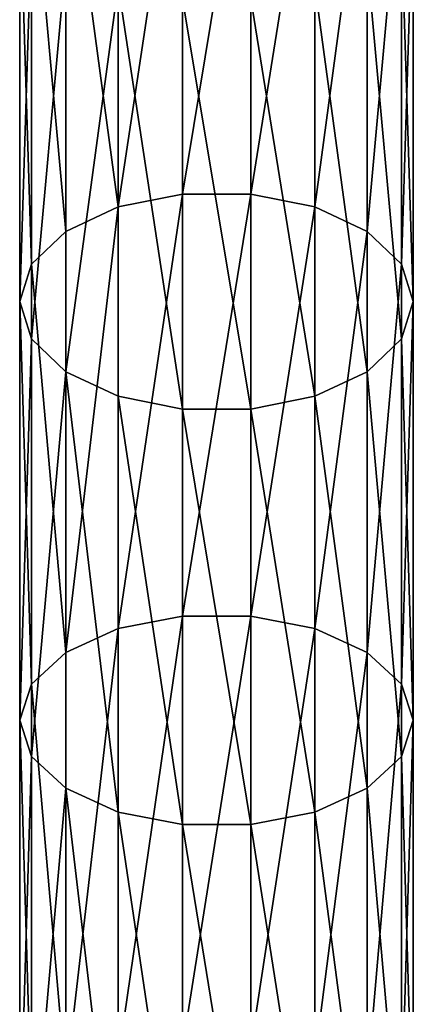
# Model space of a CAD drawing. Units: millimetres. Extents: x -1151 to 5669, y -2342 to 7408.
# Drawn here: x 779 to 819, y 1019 to 1119 of the extents above; entities that cross this region are included whole.
import ezdxf

# ---------------------------------------------------------------- set-up
doc = ezdxf.new("R2010")
doc.units = ezdxf.units.MM
doc.layers.get('0').update_dxf_attribs({"true_color": 0xff5454})

# ---------------------------------------------------------------- blocks, each defined once
blk = doc.blocks.new('Component#27')
at = {"color": 8, "true_color": 0x64777b}
for p, q in [((16.53, 548.78, 170.12), (16.53, 590.91, 199.78)), ((23.47, 548.78, 170.12), (23.47, 590.91, 199.78)), ((10, 547.47, 172.03), (10, 589.57, 201.67)), ((30, 547.47, 172.03), (30, 589.57, 201.67)), ((4.68, 544.99, 175.61), (4.68, 587.05, 205.22)), ((35.32, 544.99, 175.61), (35.32, 587.05, 205.22)), ((1.21, 541.65, 180.43), (1.21, 583.66, 210.01)), ((38.79, 583.66, 210.01), (38.79, 541.65, 180.43)), ((0, 537.85, 185.92), (0, 579.8, 215.45)), ((40, 537.85, 185.92), (40, 579.8, 215.45)), ((1.21, 534.05, 191.41), (1.21, 575.94, 220.9)), ((38.79, 534.05, 191.41), (38.79, 575.94, 220.9)), ((4.68, 530.71, 196.23), (4.68, 572.55, 225.68)), ((35.32, 530.71, 196.23), (35.32, 572.55, 225.68)), ((10, 528.23, 199.81), (10, 570.03, 229.24)), ((30, 528.23, 199.81), (30, 570.03, 229.24)), ((16.53, 526.92, 201.72), (16.53, 568.69, 231.13)), ((23.47, 526.92, 201.72), (23.47, 568.69, 231.13)), ((16.53, 548.78, 170.12), (10, 547.47, 172.03)), ((16.53, 505.86, 140.91), (16.53, 548.78, 170.12)), ((23.47, 548.78, 170.12), (16.53, 548.78, 170.12)), ((23.47, 505.86, 140.91), (23.47, 548.78, 170.12)), ((30, 547.47, 172.03), (23.47, 548.78, 170.12)), ((10, 547.47, 172.03), (4.68, 544.99, 175.61)), ((10, 504.58, 142.84), (10, 547.47, 172.03)), ((30, 504.58, 142.84), (30, 547.47, 172.03)), ((35.32, 544.99, 175.61), (30, 547.47, 172.03)), ((4.68, 544.99, 175.61), (1.21, 541.65, 180.43)), ((4.68, 502.17, 146.48), (4.68, 544.99, 175.61)), ((35.32, 502.17, 146.48), (35.32, 544.99, 175.61)), ((38.79, 541.65, 180.43), (35.32, 544.99, 175.61)), ((1.21, 541.65, 180.43), (0, 537.85, 185.92)), ((1.21, 498.94, 151.37), (1.21, 541.65, 180.43)), ((40, 537.85, 185.92), (38.79, 541.65, 180.43)), ((38.79, 541.65, 180.43), (38.79, 498.94, 151.37)), ((0, 495.26, 156.93), (0, 537.85, 185.92)), ((0, 537.85, 185.92), (1.21, 534.05, 191.41)), ((38.79, 534.05, 191.41), (40, 537.85, 185.92)), ((40, 495.26, 156.93), (40, 537.85, 185.92)), ((1.21, 491.58, 162.5), (1.21, 534.05, 191.41)), ((1.21, 534.05, 191.41), (4.68, 530.71, 196.23)), ((35.32, 530.71, 196.23), (38.79, 534.05, 191.41)), ((38.79, 491.58, 162.5), (38.79, 534.05, 191.41)), ((4.68, 488.34, 167.39), (4.68, 530.71, 196.23)), ((4.68, 530.71, 196.23), (10, 528.23, 199.81)), ((30, 528.23, 199.81), (35.32, 530.71, 196.23)), ((35.32, 488.34, 167.39), (35.32, 530.71, 196.23)), ((10, 485.93, 171.03), (10, 528.23, 199.81)), ((10, 528.23, 199.81), (16.53, 526.92, 201.72)), ((23.47, 526.92, 201.72), (30, 528.23, 199.81)), ((30, 485.93, 171.03), (30, 528.23, 199.81)), ((16.53, 484.66, 172.96), (16.53, 526.92, 201.72)), ((16.53, 526.92, 201.72), (23.47, 526.92, 201.72)), ((23.47, 484.66, 172.96), (23.47, 526.92, 201.72)), ((16.53, 505.86, 140.91), (10, 504.58, 142.84)), ((16.53, 461.98, 112.71), (16.53, 505.86, 140.91)), ((23.47, 505.86, 140.91), (16.53, 505.86, 140.91)), ((23.47, 461.98, 112.71), (23.47, 505.86, 140.91)), ((30, 504.58, 142.84), (23.47, 505.86, 140.91)), ((10, 504.58, 142.84), (4.68, 502.17, 146.48)), ((10, 460.76, 114.68), (10, 504.58, 142.84)), ((30, 460.76, 114.68), (30, 504.58, 142.84)), ((35.32, 502.17, 146.48), (30, 504.58, 142.84)), ((4.68, 502.17, 146.48), (1.21, 498.94, 151.37)), ((4.68, 458.48, 118.39), (4.68, 502.17, 146.48)), ((35.32, 458.48, 118.39), (35.32, 502.17, 146.48)), ((38.79, 498.94, 151.37), (35.32, 502.17, 146.48)), ((1.21, 498.94, 151.37), (0, 495.26, 156.93)), ((1.21, 455.4, 123.38), (1.21, 498.94, 151.37)), ((40, 495.26, 156.93), (38.79, 498.94, 151.37)), ((38.79, 498.94, 151.37), (38.79, 455.4, 123.38)), ((0, 451.89, 129.06), (0, 495.26, 156.93)), ((0, 495.26, 156.93), (1.21, 491.58, 162.5)), ((38.79, 491.58, 162.5), (40, 495.26, 156.93)), ((40, 451.89, 129.06), (40, 495.26, 156.93)), ((1.21, 448.39, 134.74), (1.21, 491.58, 162.5)), ((1.21, 491.58, 162.5), (4.68, 488.34, 167.39)), ((35.32, 488.34, 167.39), (38.79, 491.58, 162.5)), ((38.79, 448.39, 134.74), (38.79, 491.58, 162.5)), ((4.68, 445.31, 139.74), (4.68, 488.34, 167.39)), ((4.68, 488.34, 167.39), (10, 485.93, 171.03)), ((30, 485.93, 171.03), (35.32, 488.34, 167.39)), ((35.32, 445.31, 139.74), (35.32, 488.34, 167.39)), ((10, 443.02, 143.44), (10, 485.93, 171.03)), ((10, 485.93, 171.03), (16.53, 484.66, 172.96)), ((23.47, 484.66, 172.96), (30, 485.93, 171.03)), ((30, 443.02, 143.44), (30, 485.93, 171.03)), ((16.53, 441.81, 145.42), (16.53, 484.66, 172.96)), ((16.53, 484.66, 172.96), (23.47, 484.66, 172.96)), ((23.47, 441.81, 145.42), (23.47, 484.66, 172.96))]:
    blk.add_line(p, q, dxfattribs=at)
mesh = blk.add_polyface(dxfattribs=at)
corners = [(16.53, 590.91, 199.78), (10, 547.47, 172.03), (10, 589.57, 201.67), (16.53, 548.78, 170.12)]
mesh.append_faces([[corners[k] for k in face] for face in [(0, 1, 2), (1, 0, 3)]], dxfattribs={"vtx0": -1, "color": 8})
mesh = blk.add_polyface(dxfattribs=at)
corners = [(23.47, 590.91, 199.78), (16.53, 548.78, 170.12), (16.53, 590.91, 199.78), (23.47, 548.78, 170.12)]
mesh.append_faces([[corners[k] for k in face] for face in [(0, 1, 2), (1, 0, 3)]], dxfattribs={"vtx0": -1, "color": 8})
mesh = blk.add_polyface(dxfattribs=at)
corners = [(30, 589.57, 201.67), (23.47, 548.78, 170.12), (23.47, 590.91, 199.78), (30, 547.47, 172.03)]
mesh.append_faces([[corners[k] for k in face] for face in [(0, 1, 2), (1, 0, 3)]], dxfattribs={"vtx0": -1, "color": 8})
mesh = blk.add_polyface(dxfattribs=at)
corners = [(4.68, 587.05, 205.22), (10, 547.47, 172.03), (4.68, 544.99, 175.61), (10, 589.57, 201.67)]
mesh.append_faces([[corners[k] for k in face] for face in [(0, 1, 2), (1, 0, 3)]], dxfattribs={"vtx0": -1, "color": 8})
mesh = blk.add_polyface(dxfattribs=at)
corners = [(30, 547.47, 172.03), (35.32, 587.05, 205.22), (35.32, 544.99, 175.61), (30, 589.57, 201.67)]
mesh.append_faces([[corners[k] for k in face] for face in [(0, 1, 2), (1, 0, 3)]], dxfattribs={"vtx0": -1, "color": 8})
mesh = blk.add_polyface(dxfattribs=at)
corners = [(1.21, 583.66, 210.01), (4.68, 544.99, 175.61), (1.21, 541.65, 180.43), (4.68, 587.05, 205.22)]
mesh.append_faces([[corners[k] for k in face] for face in [(0, 1, 2), (1, 0, 3)]], dxfattribs={"vtx0": -1, "color": 8})
mesh = blk.add_polyface(dxfattribs=at)
corners = [(35.32, 544.99, 175.61), (38.79, 583.66, 210.01), (38.79, 541.65, 180.43), (35.32, 587.05, 205.22)]
mesh.append_faces([[corners[k] for k in face] for face in [(0, 1, 2), (1, 0, 3)]], dxfattribs={"vtx0": -1, "color": 8})
mesh = blk.add_polyface(dxfattribs=at)
corners = [(0, 579.8, 215.45), (1.21, 541.65, 180.43), (0, 537.85, 185.92), (1.21, 583.66, 210.01)]
mesh.append_faces([[corners[k] for k in face] for face in [(0, 1, 2), (1, 0, 3)]], dxfattribs={"vtx0": -1, "color": 8})
mesh = blk.add_polyface(dxfattribs=at)
corners = [(38.79, 541.65, 180.43), (40, 579.8, 215.45), (40, 537.85, 185.92), (38.79, 583.66, 210.01)]
mesh.append_faces([[corners[k] for k in face] for face in [(0, 1, 2), (1, 0, 3)]], dxfattribs={"vtx0": -1, "color": 8})
mesh = blk.add_polyface(dxfattribs=at)
corners = [(1.21, 575.94, 220.9), (0, 537.85, 185.92), (1.21, 534.05, 191.41), (0, 579.8, 215.45)]
mesh.append_faces([[corners[k] for k in face] for face in [(0, 1, 2), (1, 0, 3)]], dxfattribs={"vtx0": -1, "color": 8})
mesh = blk.add_polyface(dxfattribs=at)
corners = [(40, 537.85, 185.92), (38.79, 575.94, 220.9), (38.79, 534.05, 191.41), (40, 579.8, 215.45)]
mesh.append_faces([[corners[k] for k in face] for face in [(0, 1, 2), (1, 0, 3)]], dxfattribs={"vtx0": -1, "color": 8})
mesh = blk.add_polyface(dxfattribs=at)
corners = [(4.68, 572.55, 225.68), (1.21, 534.05, 191.41), (4.68, 530.71, 196.23), (1.21, 575.94, 220.9)]
mesh.append_faces([[corners[k] for k in face] for face in [(0, 1, 2), (1, 0, 3)]], dxfattribs={"vtx0": -1, "color": 8})
mesh = blk.add_polyface(dxfattribs=at)
corners = [(38.79, 534.05, 191.41), (35.32, 572.55, 225.68), (35.32, 530.71, 196.23), (38.79, 575.94, 220.9)]
mesh.append_faces([[corners[k] for k in face] for face in [(0, 1, 2), (1, 0, 3)]], dxfattribs={"vtx0": -1, "color": 8})
mesh = blk.add_polyface(dxfattribs=at)
corners = [(10, 570.03, 229.24), (4.68, 530.71, 196.23), (10, 528.23, 199.81), (4.68, 572.55, 225.68)]
mesh.append_faces([[corners[k] for k in face] for face in [(0, 1, 2), (1, 0, 3)]], dxfattribs={"vtx0": -1, "color": 8})
mesh = blk.add_polyface(dxfattribs=at)
corners = [(35.32, 530.71, 196.23), (30, 570.03, 229.24), (30, 528.23, 199.81), (35.32, 572.55, 225.68)]
mesh.append_faces([[corners[k] for k in face] for face in [(0, 1, 2), (1, 0, 3)]], dxfattribs={"vtx0": -1, "color": 8})
mesh = blk.add_polyface(dxfattribs=at)
corners = [(16.53, 526.92, 201.72), (10, 570.03, 229.24), (10, 528.23, 199.81), (16.53, 568.69, 231.13)]
mesh.append_faces([[corners[k] for k in face] for face in [(0, 1, 2), (1, 0, 3)]], dxfattribs={"vtx0": -1, "color": 8})
mesh = blk.add_polyface(dxfattribs=at)
corners = [(30, 528.23, 199.81), (23.47, 568.69, 231.13), (23.47, 526.92, 201.72), (30, 570.03, 229.24)]
mesh.append_faces([[corners[k] for k in face] for face in [(0, 1, 2), (1, 0, 3)]], dxfattribs={"vtx0": -1, "color": 8})
mesh = blk.add_polyface(dxfattribs=at)
corners = [(23.47, 526.92, 201.72), (16.53, 568.69, 231.13), (16.53, 526.92, 201.72), (23.47, 568.69, 231.13)]
mesh.append_faces([[corners[k] for k in face] for face in [(0, 1, 2), (1, 0, 3)]], dxfattribs={"vtx0": -1, "color": 8})
mesh = blk.add_polyface(dxfattribs=at)
corners = [(16.53, 548.78, 170.12), (10, 504.58, 142.84), (10, 547.47, 172.03), (16.53, 505.86, 140.91)]
mesh.append_faces([[corners[k] for k in face] for face in [(0, 1, 2), (1, 0, 3)]], dxfattribs={"vtx0": -1, "color": 8})
mesh = blk.add_polyface(dxfattribs=at)
corners = [(23.47, 548.78, 170.12), (16.53, 505.86, 140.91), (16.53, 548.78, 170.12), (23.47, 505.86, 140.91)]
mesh.append_faces([[corners[k] for k in face] for face in [(0, 1, 2), (1, 0, 3)]], dxfattribs={"vtx0": -1, "color": 8})
mesh = blk.add_polyface(dxfattribs=at)
corners = [(30, 547.47, 172.03), (23.47, 505.86, 140.91), (23.47, 548.78, 170.12), (30, 504.58, 142.84)]
mesh.append_faces([[corners[k] for k in face] for face in [(0, 1, 2), (1, 0, 3)]], dxfattribs={"vtx0": -1, "color": 8})
mesh = blk.add_polyface(dxfattribs=at)
corners = [(10, 547.47, 172.03), (4.68, 502.17, 146.48), (4.68, 544.99, 175.61), (10, 504.58, 142.84)]
mesh.append_faces([[corners[k] for k in face] for face in [(0, 1, 2), (1, 0, 3)]], dxfattribs={"vtx0": -1, "color": 8})
mesh = blk.add_polyface(dxfattribs=at)
corners = [(35.32, 544.99, 175.61), (30, 504.58, 142.84), (30, 547.47, 172.03), (35.32, 502.17, 146.48)]
mesh.append_faces([[corners[k] for k in face] for face in [(0, 1, 2), (1, 0, 3)]], dxfattribs={"vtx0": -1, "color": 8})
mesh = blk.add_polyface(dxfattribs=at)
corners = [(1.21, 541.65, 180.43), (4.68, 502.17, 146.48), (1.21, 498.94, 151.37), (4.68, 544.99, 175.61)]
mesh.append_faces([[corners[k] for k in face] for face in [(0, 1, 2), (1, 0, 3)]], dxfattribs={"vtx0": -1, "color": 8})
mesh = blk.add_polyface(dxfattribs=at)
corners = [(35.32, 502.17, 146.48), (38.79, 541.65, 180.43), (38.79, 498.94, 151.37), (35.32, 544.99, 175.61)]
mesh.append_faces([[corners[k] for k in face] for face in [(0, 1, 2), (1, 0, 3)]], dxfattribs={"vtx0": -1, "color": 8})
mesh = blk.add_polyface(dxfattribs=at)
corners = [(0, 537.85, 185.92), (1.21, 498.94, 151.37), (0, 495.26, 156.93), (1.21, 541.65, 180.43)]
mesh.append_faces([[corners[k] for k in face] for face in [(0, 1, 2), (1, 0, 3)]], dxfattribs={"vtx0": -1, "color": 8})
mesh = blk.add_polyface(dxfattribs=at)
corners = [(38.79, 498.94, 151.37), (40, 537.85, 185.92), (40, 495.26, 156.93), (38.79, 541.65, 180.43)]
mesh.append_faces([[corners[k] for k in face] for face in [(0, 1, 2), (1, 0, 3)]], dxfattribs={"vtx0": -1, "color": 8})
mesh = blk.add_polyface(dxfattribs=at)
corners = [(1.21, 534.05, 191.41), (0, 495.26, 156.93), (1.21, 491.58, 162.5), (0, 537.85, 185.92)]
mesh.append_faces([[corners[k] for k in face] for face in [(0, 1, 2), (1, 0, 3)]], dxfattribs={"vtx0": -1, "color": 8})
mesh = blk.add_polyface(dxfattribs=at)
corners = [(40, 495.26, 156.93), (38.79, 534.05, 191.41), (38.79, 491.58, 162.5), (40, 537.85, 185.92)]
mesh.append_faces([[corners[k] for k in face] for face in [(0, 1, 2), (1, 0, 3)]], dxfattribs={"vtx0": -1, "color": 8})
mesh = blk.add_polyface(dxfattribs=at)
corners = [(4.68, 530.71, 196.23), (1.21, 491.58, 162.5), (4.68, 488.34, 167.39), (1.21, 534.05, 191.41)]
mesh.append_faces([[corners[k] for k in face] for face in [(0, 1, 2), (1, 0, 3)]], dxfattribs={"vtx0": -1, "color": 8})
mesh = blk.add_polyface(dxfattribs=at)
corners = [(38.79, 491.58, 162.5), (35.32, 530.71, 196.23), (35.32, 488.34, 167.39), (38.79, 534.05, 191.41)]
mesh.append_faces([[corners[k] for k in face] for face in [(0, 1, 2), (1, 0, 3)]], dxfattribs={"vtx0": -1, "color": 8})
mesh = blk.add_polyface(dxfattribs=at)
corners = [(10, 485.93, 171.03), (4.68, 530.71, 196.23), (4.68, 488.34, 167.39), (10, 528.23, 199.81)]
mesh.append_faces([[corners[k] for k in face] for face in [(0, 1, 2), (1, 0, 3)]], dxfattribs={"vtx0": -1, "color": 8})
mesh = blk.add_polyface(dxfattribs=at)
corners = [(35.32, 488.34, 167.39), (30, 528.23, 199.81), (30, 485.93, 171.03), (35.32, 530.71, 196.23)]
mesh.append_faces([[corners[k] for k in face] for face in [(0, 1, 2), (1, 0, 3)]], dxfattribs={"vtx0": -1, "color": 8})
mesh = blk.add_polyface(dxfattribs=at)
corners = [(16.53, 484.66, 172.96), (10, 528.23, 199.81), (10, 485.93, 171.03), (16.53, 526.92, 201.72)]
mesh.append_faces([[corners[k] for k in face] for face in [(0, 1, 2), (1, 0, 3)]], dxfattribs={"vtx0": -1, "color": 8})
mesh = blk.add_polyface(dxfattribs=at)
corners = [(30, 485.93, 171.03), (23.47, 526.92, 201.72), (23.47, 484.66, 172.96), (30, 528.23, 199.81)]
mesh.append_faces([[corners[k] for k in face] for face in [(0, 1, 2), (1, 0, 3)]], dxfattribs={"vtx0": -1, "color": 8})
mesh = blk.add_polyface(dxfattribs=at)
corners = [(23.47, 484.66, 172.96), (16.53, 526.92, 201.72), (16.53, 484.66, 172.96), (23.47, 526.92, 201.72)]
mesh.append_faces([[corners[k] for k in face] for face in [(0, 1, 2), (1, 0, 3)]], dxfattribs={"vtx0": -1, "color": 8})
mesh = blk.add_polyface(dxfattribs=at)
corners = [(16.53, 505.86, 140.91), (10, 460.76, 114.68), (10, 504.58, 142.84), (16.53, 461.98, 112.71)]
mesh.append_faces([[corners[k] for k in face] for face in [(0, 1, 2), (1, 0, 3)]], dxfattribs={"vtx0": -1, "color": 8})
mesh = blk.add_polyface(dxfattribs=at)
corners = [(23.47, 505.86, 140.91), (16.53, 461.98, 112.71), (16.53, 505.86, 140.91), (23.47, 461.98, 112.71)]
mesh.append_faces([[corners[k] for k in face] for face in [(0, 1, 2), (1, 0, 3)]], dxfattribs={"vtx0": -1, "color": 8})
mesh = blk.add_polyface(dxfattribs=at)
corners = [(30, 504.58, 142.84), (23.47, 461.98, 112.71), (23.47, 505.86, 140.91), (30, 460.76, 114.68)]
mesh.append_faces([[corners[k] for k in face] for face in [(0, 1, 2), (1, 0, 3)]], dxfattribs={"vtx0": -1, "color": 8})
mesh = blk.add_polyface(dxfattribs=at)
corners = [(10, 504.58, 142.84), (4.68, 458.48, 118.39), (4.68, 502.17, 146.48), (10, 460.76, 114.68)]
mesh.append_faces([[corners[k] for k in face] for face in [(0, 1, 2), (1, 0, 3)]], dxfattribs={"vtx0": -1, "color": 8})
mesh = blk.add_polyface(dxfattribs=at)
corners = [(35.32, 502.17, 146.48), (30, 460.76, 114.68), (30, 504.58, 142.84), (35.32, 458.48, 118.39)]
mesh.append_faces([[corners[k] for k in face] for face in [(0, 1, 2), (1, 0, 3)]], dxfattribs={"vtx0": -1, "color": 8})
mesh = blk.add_polyface(dxfattribs=at)
corners = [(1.21, 498.94, 151.37), (4.68, 458.48, 118.39), (1.21, 455.4, 123.38), (4.68, 502.17, 146.48)]
mesh.append_faces([[corners[k] for k in face] for face in [(0, 1, 2), (1, 0, 3)]], dxfattribs={"vtx0": -1, "color": 8})
mesh = blk.add_polyface(dxfattribs=at)
corners = [(35.32, 458.48, 118.39), (38.79, 498.94, 151.37), (38.79, 455.4, 123.38), (35.32, 502.17, 146.48)]
mesh.append_faces([[corners[k] for k in face] for face in [(0, 1, 2), (1, 0, 3)]], dxfattribs={"vtx0": -1, "color": 8})
mesh = blk.add_polyface(dxfattribs=at)
corners = [(0, 495.26, 156.93), (1.21, 455.4, 123.38), (0, 451.89, 129.06), (1.21, 498.94, 151.37)]
mesh.append_faces([[corners[k] for k in face] for face in [(0, 1, 2), (1, 0, 3)]], dxfattribs={"vtx0": -1, "color": 8})
mesh = blk.add_polyface(dxfattribs=at)
corners = [(38.79, 455.4, 123.38), (40, 495.26, 156.93), (40, 451.89, 129.06), (38.79, 498.94, 151.37)]
mesh.append_faces([[corners[k] for k in face] for face in [(0, 1, 2), (1, 0, 3)]], dxfattribs={"vtx0": -1, "color": 8})
mesh = blk.add_polyface(dxfattribs=at)
corners = [(1.21, 491.58, 162.5), (0, 451.89, 129.06), (1.21, 448.39, 134.74), (0, 495.26, 156.93)]
mesh.append_faces([[corners[k] for k in face] for face in [(0, 1, 2), (1, 0, 3)]], dxfattribs={"vtx0": -1, "color": 8})
mesh = blk.add_polyface(dxfattribs=at)
corners = [(40, 451.89, 129.06), (38.79, 491.58, 162.5), (38.79, 448.39, 134.74), (40, 495.26, 156.93)]
mesh.append_faces([[corners[k] for k in face] for face in [(0, 1, 2), (1, 0, 3)]], dxfattribs={"vtx0": -1, "color": 8})
mesh = blk.add_polyface(dxfattribs=at)
corners = [(4.68, 488.34, 167.39), (1.21, 448.39, 134.74), (4.68, 445.31, 139.74), (1.21, 491.58, 162.5)]
mesh.append_faces([[corners[k] for k in face] for face in [(0, 1, 2), (1, 0, 3)]], dxfattribs={"vtx0": -1, "color": 8})
mesh = blk.add_polyface(dxfattribs=at)
corners = [(38.79, 448.39, 134.74), (35.32, 488.34, 167.39), (35.32, 445.31, 139.74), (38.79, 491.58, 162.5)]
mesh.append_faces([[corners[k] for k in face] for face in [(0, 1, 2), (1, 0, 3)]], dxfattribs={"vtx0": -1, "color": 8})
mesh = blk.add_polyface(dxfattribs=at)
corners = [(10, 443.02, 143.44), (4.68, 488.34, 167.39), (4.68, 445.31, 139.74), (10, 485.93, 171.03)]
mesh.append_faces([[corners[k] for k in face] for face in [(0, 1, 2), (1, 0, 3)]], dxfattribs={"vtx0": -1, "color": 8})
mesh = blk.add_polyface(dxfattribs=at)
corners = [(35.32, 445.31, 139.74), (30, 485.93, 171.03), (30, 443.02, 143.44), (35.32, 488.34, 167.39)]
mesh.append_faces([[corners[k] for k in face] for face in [(0, 1, 2), (1, 0, 3)]], dxfattribs={"vtx0": -1, "color": 8})
mesh = blk.add_polyface(dxfattribs=at)
corners = [(16.53, 441.81, 145.42), (10, 485.93, 171.03), (10, 443.02, 143.44), (16.53, 484.66, 172.96)]
mesh.append_faces([[corners[k] for k in face] for face in [(0, 1, 2), (1, 0, 3)]], dxfattribs={"vtx0": -1, "color": 8})
mesh = blk.add_polyface(dxfattribs=at)
corners = [(30, 443.02, 143.44), (23.47, 484.66, 172.96), (23.47, 441.81, 145.42), (30, 485.93, 171.03)]
mesh.append_faces([[corners[k] for k in face] for face in [(0, 1, 2), (1, 0, 3)]], dxfattribs={"vtx0": -1, "color": 8})
mesh = blk.add_polyface(dxfattribs=at)
corners = [(23.47, 441.81, 145.42), (16.53, 484.66, 172.96), (16.53, 441.81, 145.42), (23.47, 484.66, 172.96)]
mesh.append_faces([[corners[k] for k in face] for face in [(0, 1, 2), (1, 0, 3)]], dxfattribs={"vtx0": -1, "color": 8})
blk = doc.blocks.new('Component#39')
blk.add_blockref('Component#27', (800, 6.72, 819.72))

msp = doc.modelspace()

# ---------------------------------------------------------------- block references
msp.add_blockref('Component#39', (-21.21, 545.86, 1175.29))

doc.saveas('drawing.dxf')
